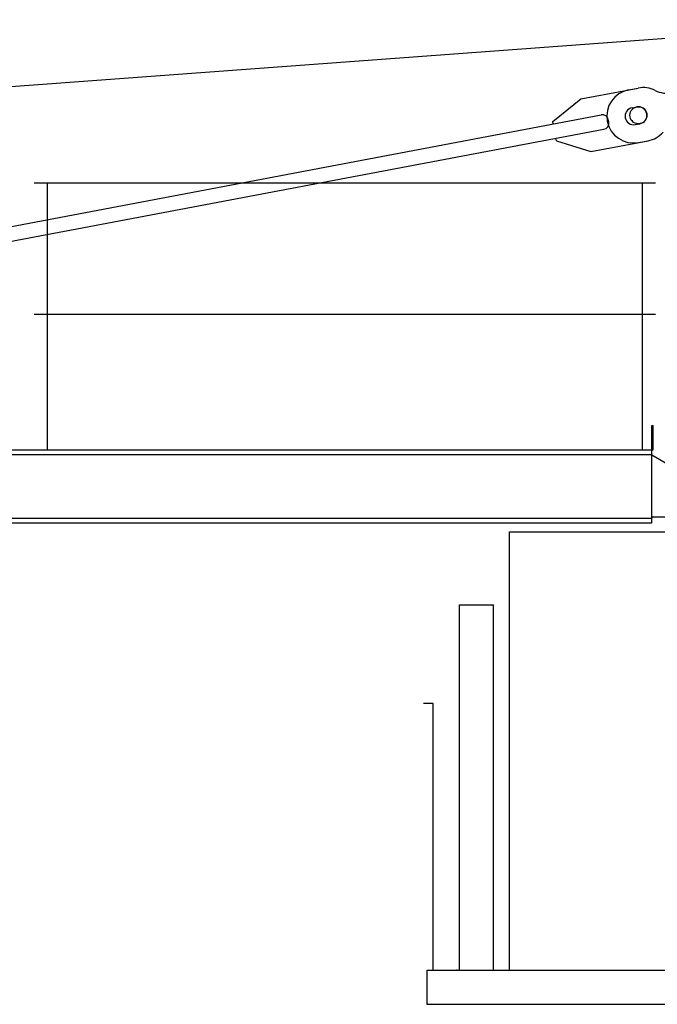
# Model space of a CAD drawing. Extents: x -15673 to 95669, y 0 to 349254.
# Drawn here: x 18091 to 20708, y 22214 to 26257 of the extents above; entities that cross this region are included whole.
import ezdxf

# ---------------------------------------------------------------- set-up
doc = ezdxf.new("R2010")
doc.units = 0

msp = doc.modelspace()

# ---------------------------------------------------------------- linework, layer by layer
at = {"linetype": 'Continuous'}
for p, q in [((10150.8, 25400.3, 0), (21767.1, 26256.8, 0)), ((20394, 25931.5, 0), (20629.8, 25976.1, 0)), ((20279.2, 25838.6, 0), (20394, 25931.5, 0)), ((20604.4, 25895, 0), (20624.1, 25898.7, 0)), ((14247.5, 24688.3, 0), (20477.6, 25865.9, 0)), ((20281.1, 25828.8, 0), (20279.2, 25838.6, 0)), ((20508.7, 25836.2, 0), (20506.8, 25846, 0)), ((14258.6, 24629.4, 0), (20488.8, 25807, 0)), ((20617.4, 25826.2, 0), (20637.1, 25829.9, 0)), ((20294.1, 25760, 0), (20292.2, 25769.8, 0)), ((20294.1, 25760, 0), (20434.8, 25715.3, 0)), ((20434.8, 25715.3, 0), (20670.7, 25759.9, 0)), ((20101.7, 22354, 0), (20101.7, 24154, 0)), ((20101.7, 24154, 0), (21701.7, 24154, 0)), ((19762.7, 22354, 0), (19762.7, 22214, 0)), ((20101.7, 22354, 0), (21701.7, 22354, 0))]:
    msp.add_line(p, q, dxfattribs=at)
at = {"color": 7, "linetype": 'Continuous'}
for p, q in [((20590.4, 25968.6, 0), (20629.7, 25976.1, 0)), ((20631.3, 25752.5, 0), (20670.6, 25759.9, 0))]:
    msp.add_line(p, q, dxfattribs=at)
at = {"color": 0, "linetype": 'Continuous'}
for p, q in [((20700.7, 25586, 0), (18150.7, 25586, 0)), ((18204.5, 24491, 0), (18204.5, 25586, 0)), ((20646.9, 24491, 0), (20646.9, 25586, 0)), ((20700.7, 25046, 0), (18150.7, 25046, 0)), ((20685.7, 24591, 0), (20691.7, 24591, 0)), ((20685.7, 24491, 0), (20685.7, 24591, 0)), ((20691.7, 24491, 0), (20691.7, 24591, 0)), ((8895.7, 24491, 0), (20685.7, 24491, 0)), ((8895.7, 24472, 0), (20685.7, 24472, 0)), ((20685.7, 24469.5, 0), (20685.7, 24491, 0)), ((20685.7, 24481, 0), (20685.7, 24491, 0)), ((20685.7, 24491, 0), (20691.7, 24491, 0)), ((20685.7, 24210, 0), (20685.7, 24469.5, 0)), ((20685.7, 24469.5, 0), (20848.5, 24374.4, 0)), ((8895.7, 24210, 0), (20685.7, 24210, 0)), ((8895.7, 24191, 0), (20685.7, 24191, 0)), ((20685.7, 24191, 0), (20685.7, 24210, 0)), ((20691.7, 24216, 0), (20805.7, 24216, 0)), ((19895.7, 22354, 0), (19895.7, 23854, 0)), ((19895.7, 23854, 0), (20035.7, 23854, 0)), ((20035.7, 22354, 0), (20035.7, 23854, 0)), ((19787.7, 23449, 0), (19747.7, 23449, 0)), ((19787.7, 22354, 0), (19787.7, 23449, 0)), ((19762.7, 22354, 0), (23151.7, 22354, 0)), ((19762.7, 22214, 0), (23151.7, 22214, 0))]:
    msp.add_line(p, q, dxfattribs=at)
at = {"color": 7, "linetype": 'Continuous'}
msp.add_circle((20630.5, 25864.3, 0), 35, dxfattribs=at)
for centre, start, end in [((20610.9, 25860.6, 0), 100.7033, 280.7033), ((20650.2, 25868, 0), 63.4016, 100.7033), ((20748.7, 26064.7, 0), 243.4016, 280.7033), ((20650.2, 25868, 0), 280.7033, 318.0051)]:
    msp.add_arc(centre, 110, start, end, dxfattribs=at)
at = {"linetype": 'Continuous'}
for centre, radius, start, end in [((20610.9, 25860.6, 0), 35, 100.7033, 280.7033), ((20630.6, 25864.3, 0), 35, 280.7033, 100.7033), ((20482.3, 25841.3, 0), 25, 10.7033, 100.7033), ((20484.1, 25831.5, 0), 25, 280.7033, 10.7033)]:
    msp.add_arc(centre, radius, start, end, dxfattribs=at)
at = {"color": 0, "linetype": 'Continuous'}
msp.add_arc((20691.7, 24210, 0), 6, 90, 180, dxfattribs=at)
at = {"color": 0}
msp.add_point((19885.7, 22354), dxfattribs=at)

doc.saveas('drawing.dxf')
